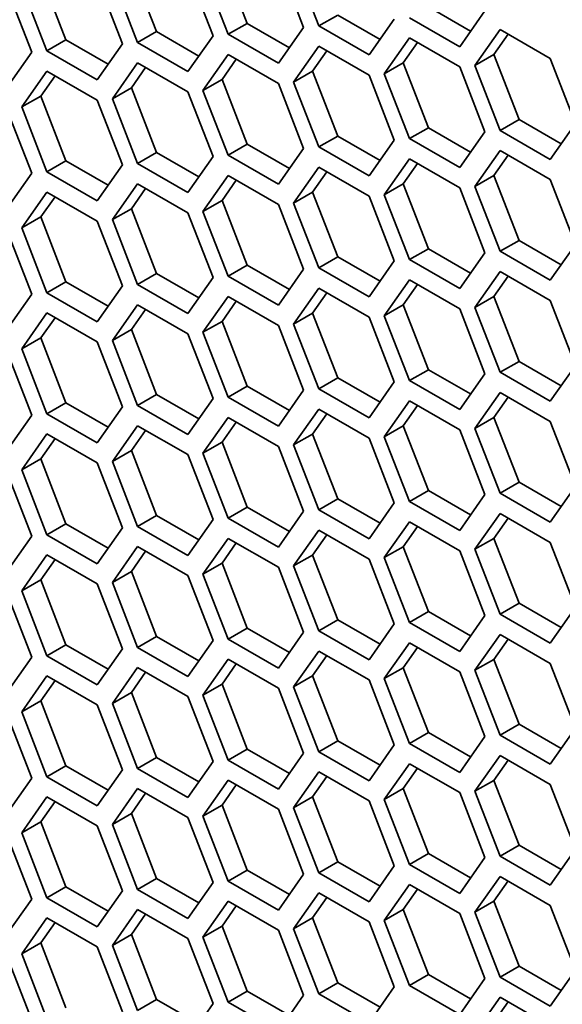
# Model space of a CAD drawing. Units: inches. Extents: x 0 to 17, y 0 to 11.
# Drawn here: x 12.7 to 12.9, y 8.5 to 8.8 of the extents above; entities that cross this region are included whole.
import ezdxf

# ---------------------------------------------------------------- set-up
doc = ezdxf.new("R2010")
doc.units = ezdxf.units.IN
doc.header["$LTSCALE"] = 0.75
doc.header["$MEASUREMENT"] = 0
doc.layers.add('Visible', color=7, linetype='Continuous', lineweight=35)

msp = doc.modelspace()

# ---------------------------------------------------------------- linework, layer by layer
at = {"layer": 'Visible', "extrusion": (0, 0.817547, 0.575862)}
for p, q in [((12.79063, 8.82232), (12.79913, 8.80039)), ((12.81822, 8.79903), (12.80972, 8.82096)), ((12.81482, 8.82143), (12.82333, 8.7995)), ((12.76001, 8.81952), (12.76851, 8.79759)), ((12.78761, 8.79623), (12.7791, 8.81816)), ((12.7842, 8.81863), (12.79271, 8.7967)), ((12.72939, 8.81671), (12.73789, 8.79478)), ((12.75699, 8.79342), (12.74848, 8.81535)), ((12.75358, 8.81582), (12.76209, 8.79389)), ((12.72637, 8.79062), (12.71786, 8.81255)), ((12.72297, 8.81301), (12.73147, 8.79108)), ((12.86037, 8.80601), (12.87465, 8.79778)), ((12.87096, 8.79251), (12.87946, 8.80465)), ((12.79913, 8.80039), (12.79271, 8.7967)), ((12.79913, 8.80039), (12.81341, 8.79217)), ((12.82975, 8.8032), (12.82333, 8.7995)), ((12.82975, 8.8032), (12.84403, 8.79498)), ((12.84034, 8.78971), (12.84884, 8.80184)), ((12.85395, 8.80231), (12.87096, 8.79251)), ((12.76851, 8.79759), (12.76209, 8.79389)), ((12.76851, 8.79759), (12.78279, 8.78936)), ((12.80972, 8.7869), (12.81822, 8.79903)), ((12.82333, 8.7995), (12.84034, 8.78971)), ((12.88457, 8.7983), (12.87606, 8.78617)), ((12.90157, 8.78851), (12.88457, 8.7983)), ((12.73789, 8.79478), (12.73147, 8.79108)), ((12.73789, 8.79478), (12.75218, 8.78656)), ((12.76209, 8.79389), (12.7791, 8.78409)), ((12.7791, 8.78409), (12.78761, 8.79623)), ((12.79271, 8.7967), (12.80972, 8.7869)), ((12.85395, 8.7955), (12.84544, 8.78336)), ((12.85667, 8.79392), (12.85186, 8.78706)), ((12.87096, 8.7857), (12.85395, 8.7955)), ((12.88729, 8.79673), (12.88248, 8.78987)), ((12.71786, 8.77848), (12.72637, 8.79062)), ((12.73147, 8.79108), (12.74848, 8.78129)), ((12.74848, 8.78129), (12.75699, 8.79342)), ((12.82333, 8.79269), (12.81482, 8.78055)), ((12.82606, 8.79112), (12.82124, 8.78425)), ((12.84034, 8.78289), (12.82333, 8.79269)), ((12.76209, 8.78708), (12.75358, 8.77494)), ((12.7791, 8.77728), (12.76209, 8.78708)), ((12.79271, 8.78988), (12.7842, 8.77775)), ((12.79544, 8.78831), (12.79063, 8.78145)), ((12.80972, 8.78009), (12.79271, 8.78988)), ((12.85186, 8.78706), (12.84544, 8.78336)), ((12.85186, 8.78706), (12.86037, 8.76513)), ((12.88248, 8.78987), (12.87606, 8.78617)), ((12.88248, 8.78987), (12.89099, 8.76794)), ((12.91008, 8.76658), (12.90157, 8.78851)), ((12.73147, 8.78427), (12.72297, 8.77214)), ((12.74848, 8.77447), (12.73147, 8.78427)), ((12.76482, 8.78551), (12.76001, 8.77864)), ((12.82124, 8.78425), (12.81482, 8.78055)), ((12.82124, 8.78425), (12.82975, 8.76232)), ((12.87946, 8.76377), (12.87096, 8.7857)), ((12.87606, 8.78617), (12.88457, 8.76424)), ((12.7342, 8.7827), (12.72939, 8.77583)), ((12.79063, 8.78145), (12.7842, 8.77775)), ((12.79063, 8.78145), (12.79913, 8.75952)), ((12.81482, 8.78055), (12.82333, 8.75863)), ((12.84884, 8.76096), (12.84034, 8.78289)), ((12.84544, 8.78336), (12.85395, 8.76143)), ((12.76001, 8.77864), (12.75358, 8.77494)), ((12.76001, 8.77864), (12.76851, 8.75671)), ((12.78761, 8.75535), (12.7791, 8.77728)), ((12.7842, 8.77775), (12.79271, 8.75582)), ((12.81822, 8.75816), (12.80972, 8.78009)), ((12.72939, 8.77583), (12.72297, 8.77214)), ((12.72939, 8.77583), (12.73789, 8.7539)), ((12.75699, 8.75254), (12.74848, 8.77447)), ((12.75358, 8.77494), (12.76209, 8.75301)), ((12.72637, 8.74974), (12.71786, 8.77167)), ((12.72297, 8.77214), (12.73147, 8.7502)), ((12.89099, 8.76794), (12.88457, 8.76424)), ((12.89099, 8.76794), (12.90527, 8.75971)), ((12.86037, 8.76513), (12.85395, 8.76143)), ((12.86037, 8.76513), (12.87465, 8.75691)), ((12.87096, 8.75164), (12.87946, 8.76377)), ((12.88457, 8.76424), (12.90157, 8.75444)), ((12.90157, 8.75444), (12.91008, 8.76658)), ((12.82975, 8.76232), (12.82333, 8.75863)), ((12.82975, 8.76232), (12.84403, 8.7541)), ((12.84034, 8.74883), (12.84884, 8.76096)), ((12.85395, 8.76143), (12.87096, 8.75164)), ((12.79913, 8.75952), (12.79271, 8.75582)), ((12.79913, 8.75952), (12.81341, 8.75129)), ((12.80972, 8.74602), (12.81822, 8.75816)), ((12.82333, 8.75863), (12.84034, 8.74883)), ((12.88457, 8.75742), (12.87606, 8.74529)), ((12.90157, 8.74763), (12.88457, 8.75742)), ((12.73789, 8.7539), (12.73147, 8.7502)), ((12.73789, 8.7539), (12.75218, 8.74568)), ((12.76851, 8.75671), (12.76209, 8.75301)), ((12.76851, 8.75671), (12.78279, 8.74849)), ((12.7791, 8.74322), (12.78761, 8.75535)), ((12.79271, 8.75582), (12.80972, 8.74602)), ((12.85395, 8.75462), (12.84544, 8.74248)), ((12.87096, 8.74482), (12.85395, 8.75462)), ((12.88729, 8.75585), (12.88248, 8.74899)), ((12.74848, 8.74041), (12.75699, 8.75254)), ((12.76209, 8.75301), (12.7791, 8.74322)), ((12.82333, 8.75181), (12.81482, 8.73968)), ((12.84034, 8.74202), (12.82333, 8.75181)), ((12.85667, 8.75305), (12.85186, 8.74618)), ((12.71786, 8.7376), (12.72637, 8.74974)), ((12.73147, 8.7502), (12.74848, 8.74041)), ((12.79271, 8.74901), (12.7842, 8.73687)), ((12.79544, 8.74743), (12.79063, 8.74057)), ((12.80972, 8.73921), (12.79271, 8.74901)), ((12.82606, 8.75024), (12.82124, 8.74338)), ((12.88248, 8.74899), (12.87606, 8.74529)), ((12.88248, 8.74899), (12.89099, 8.72706)), ((12.91008, 8.7257), (12.90157, 8.74763)), ((12.76209, 8.7462), (12.75358, 8.73406)), ((12.76482, 8.74463), (12.76001, 8.73776)), ((12.7791, 8.7364), (12.76209, 8.7462)), ((12.85186, 8.74618), (12.84544, 8.74248)), ((12.85186, 8.74618), (12.86037, 8.72425)), ((12.87946, 8.72289), (12.87096, 8.74482)), ((12.87606, 8.74529), (12.88457, 8.72336)), ((12.73147, 8.74339), (12.72297, 8.73126)), ((12.7342, 8.74182), (12.72939, 8.73496)), ((12.74848, 8.7336), (12.73147, 8.74339)), ((12.79063, 8.74057), (12.7842, 8.73687)), ((12.79063, 8.74057), (12.79913, 8.71864)), ((12.82124, 8.74338), (12.81482, 8.73968)), ((12.82124, 8.74338), (12.82975, 8.72145)), ((12.84884, 8.72009), (12.84034, 8.74202)), ((12.84544, 8.74248), (12.85395, 8.72055)), ((12.76001, 8.73776), (12.75358, 8.73406)), ((12.76001, 8.73776), (12.76851, 8.71583)), ((12.81822, 8.71728), (12.80972, 8.73921)), ((12.81482, 8.73968), (12.82333, 8.71775)), ((12.72939, 8.73496), (12.72297, 8.73126)), ((12.72939, 8.73496), (12.73789, 8.71303)), ((12.75358, 8.73406), (12.76209, 8.71213)), ((12.78761, 8.71447), (12.7791, 8.7364)), ((12.7842, 8.73687), (12.79271, 8.71494)), ((12.72637, 8.70886), (12.71786, 8.73079)), ((12.72297, 8.73126), (12.73147, 8.70933)), ((12.75699, 8.71167), (12.74848, 8.7336)), ((12.89099, 8.72706), (12.88457, 8.72336)), ((12.89099, 8.72706), (12.90527, 8.71884)), ((12.86037, 8.72425), (12.85395, 8.72055)), ((12.86037, 8.72425), (12.87465, 8.71603)), ((12.90157, 8.71356), (12.91008, 8.7257)), ((12.82975, 8.72145), (12.82333, 8.71775)), ((12.82975, 8.72145), (12.84403, 8.71322)), ((12.85395, 8.72055), (12.87096, 8.71076)), ((12.87096, 8.71076), (12.87946, 8.72289)), ((12.88457, 8.72336), (12.90157, 8.71356)), ((12.79913, 8.71864), (12.79271, 8.71494)), ((12.79913, 8.71864), (12.81341, 8.71041)), ((12.80972, 8.70514), (12.81822, 8.71728)), ((12.82333, 8.71775), (12.84034, 8.70795)), ((12.84034, 8.70795), (12.84884, 8.72009)), ((12.76851, 8.71583), (12.76209, 8.71213)), ((12.76851, 8.71583), (12.78279, 8.70761)), ((12.7791, 8.70234), (12.78761, 8.71447)), ((12.79271, 8.71494), (12.80972, 8.70514)), ((12.85395, 8.71374), (12.84544, 8.70161)), ((12.87096, 8.70394), (12.85395, 8.71374)), ((12.88457, 8.71655), (12.87606, 8.70441)), ((12.88729, 8.71498), (12.88248, 8.70811)), ((12.90157, 8.70675), (12.88457, 8.71655)), ((12.73789, 8.71303), (12.73147, 8.70933)), ((12.73789, 8.71303), (12.75218, 8.7048)), ((12.74848, 8.69953), (12.75699, 8.71167)), ((12.76209, 8.71213), (12.7791, 8.70234)), ((12.82333, 8.71093), (12.81482, 8.6988)), ((12.84034, 8.70114), (12.82333, 8.71093)), ((12.85667, 8.71217), (12.85186, 8.7053)), ((12.71786, 8.69673), (12.72637, 8.70886)), ((12.73147, 8.70933), (12.74848, 8.69953)), ((12.79271, 8.70813), (12.7842, 8.69599)), ((12.80972, 8.69833), (12.79271, 8.70813)), ((12.82606, 8.70936), (12.82124, 8.7025)), ((12.88248, 8.70811), (12.87606, 8.70441)), ((12.88248, 8.70811), (12.89099, 8.68618)), ((12.76209, 8.70532), (12.75358, 8.69319)), ((12.76482, 8.70375), (12.76001, 8.69689)), ((12.7791, 8.69553), (12.76209, 8.70532)), ((12.79544, 8.70656), (12.79063, 8.69969)), ((12.85186, 8.7053), (12.84544, 8.70161)), ((12.85186, 8.7053), (12.86037, 8.68337)), ((12.87946, 8.68201), (12.87096, 8.70394)), ((12.87606, 8.70441), (12.88457, 8.68248)), ((12.91008, 8.68482), (12.90157, 8.70675)), ((12.73147, 8.70252), (12.72297, 8.69038)), ((12.7342, 8.70094), (12.72939, 8.69408)), ((12.74848, 8.69272), (12.73147, 8.70252)), ((12.82124, 8.7025), (12.81482, 8.6988)), ((12.82124, 8.7025), (12.82975, 8.68057)), ((12.84884, 8.67921), (12.84034, 8.70114)), ((12.84544, 8.70161), (12.85395, 8.67968)), ((12.79063, 8.69969), (12.7842, 8.69599)), ((12.79063, 8.69969), (12.79913, 8.67776)), ((12.81822, 8.6764), (12.80972, 8.69833)), ((12.81482, 8.6988), (12.82333, 8.67687)), ((12.72939, 8.69408), (12.72297, 8.69038)), ((12.72939, 8.69408), (12.73789, 8.67215)), ((12.76001, 8.69689), (12.75358, 8.69319)), ((12.76001, 8.69689), (12.76851, 8.67496)), ((12.78761, 8.6736), (12.7791, 8.69553)), ((12.7842, 8.69599), (12.79271, 8.67406)), ((12.72297, 8.69038), (12.73147, 8.66845)), ((12.75699, 8.67079), (12.74848, 8.69272)), ((12.75358, 8.69319), (12.76209, 8.67126)), ((12.72637, 8.66798), (12.71786, 8.68991)), ((12.89099, 8.68618), (12.88457, 8.68248)), ((12.89099, 8.68618), (12.90527, 8.67796)), ((12.90157, 8.67269), (12.91008, 8.68482)), ((12.82975, 8.68057), (12.82333, 8.67687)), ((12.82975, 8.68057), (12.84403, 8.67234)), ((12.86037, 8.68337), (12.85395, 8.67968)), ((12.86037, 8.68337), (12.87465, 8.67515)), ((12.87096, 8.66988), (12.87946, 8.68201)), ((12.88457, 8.68248), (12.90157, 8.67269)), ((12.79913, 8.67776), (12.79271, 8.67406)), ((12.79913, 8.67776), (12.81341, 8.66954)), ((12.84034, 8.66707), (12.84884, 8.67921)), ((12.85395, 8.67968), (12.87096, 8.66988)), ((12.76851, 8.67496), (12.76209, 8.67126)), ((12.76851, 8.67496), (12.78279, 8.66673)), ((12.79271, 8.67406), (12.80972, 8.66427)), ((12.80972, 8.66427), (12.81822, 8.6764)), ((12.82333, 8.67687), (12.84034, 8.66707)), ((12.88457, 8.67567), (12.87606, 8.66354)), ((12.88729, 8.6741), (12.88248, 8.66723)), ((12.90157, 8.66587), (12.88457, 8.67567)), ((12.73789, 8.67215), (12.73147, 8.66845)), ((12.73789, 8.67215), (12.75218, 8.66393)), ((12.74848, 8.65865), (12.75699, 8.67079)), ((12.76209, 8.67126), (12.7791, 8.66146)), ((12.7791, 8.66146), (12.78761, 8.6736)), ((12.85395, 8.67286), (12.84544, 8.66073)), ((12.85667, 8.67129), (12.85186, 8.66443)), ((12.87096, 8.66307), (12.85395, 8.67286)), ((12.71786, 8.65585), (12.72637, 8.66798)), ((12.73147, 8.66845), (12.74848, 8.65865)), ((12.79271, 8.66725), (12.7842, 8.65512)), ((12.80972, 8.65746), (12.79271, 8.66725)), ((12.82333, 8.67006), (12.81482, 8.65792)), ((12.82606, 8.66849), (12.82124, 8.66162)), ((12.84034, 8.66026), (12.82333, 8.67006)), ((12.88248, 8.66723), (12.87606, 8.66354)), ((12.88248, 8.66723), (12.89099, 8.64531)), ((12.76209, 8.66444), (12.75358, 8.65231)), ((12.7791, 8.65465), (12.76209, 8.66444)), ((12.79544, 8.66568), (12.79063, 8.65882)), ((12.85186, 8.66443), (12.84544, 8.66073)), ((12.85186, 8.66443), (12.86037, 8.6425)), ((12.91008, 8.64395), (12.90157, 8.66587)), ((12.73147, 8.66164), (12.72297, 8.6495)), ((12.74848, 8.65184), (12.73147, 8.66164)), ((12.76482, 8.66287), (12.76001, 8.65601)), ((12.82124, 8.66162), (12.81482, 8.65792)), ((12.82124, 8.66162), (12.82975, 8.63969)), ((12.84544, 8.66073), (12.85395, 8.6388)), ((12.87946, 8.64114), (12.87096, 8.66307)), ((12.87606, 8.66354), (12.88457, 8.64161)), ((12.7342, 8.66007), (12.72939, 8.6532)), ((12.79063, 8.65882), (12.7842, 8.65512)), ((12.79063, 8.65882), (12.79913, 8.63688)), ((12.81822, 8.63552), (12.80972, 8.65746)), ((12.81482, 8.65792), (12.82333, 8.63599)), ((12.84884, 8.63833), (12.84034, 8.66026)), ((12.76001, 8.65601), (12.75358, 8.65231)), ((12.76001, 8.65601), (12.76851, 8.63408)), ((12.78761, 8.63272), (12.7791, 8.65465)), ((12.7842, 8.65512), (12.79271, 8.63319)), ((12.72939, 8.6532), (12.72297, 8.6495)), ((12.72939, 8.6532), (12.73789, 8.63127)), ((12.75699, 8.62991), (12.74848, 8.65184)), ((12.75358, 8.65231), (12.76209, 8.63038)), ((12.72637, 8.62711), (12.71786, 8.64903)), ((12.72297, 8.6495), (12.73147, 8.62757)), ((12.89099, 8.64531), (12.88457, 8.64161)), ((12.89099, 8.64531), (12.90527, 8.63708)), ((12.90157, 8.63181), (12.91008, 8.64395)), ((12.86037, 8.6425), (12.85395, 8.6388)), ((12.86037, 8.6425), (12.87465, 8.63427)), ((12.87096, 8.629), (12.87946, 8.64114)), ((12.88457, 8.64161), (12.90157, 8.63181)), ((12.82975, 8.63969), (12.82333, 8.63599)), ((12.82975, 8.63969), (12.84403, 8.63147)), ((12.84034, 8.6262), (12.84884, 8.63833)), ((12.85395, 8.6388), (12.87096, 8.629)), ((12.76851, 8.63408), (12.76209, 8.63038)), ((12.76851, 8.63408), (12.78279, 8.62585)), ((12.79913, 8.63688), (12.79271, 8.63319)), ((12.79913, 8.63688), (12.81341, 8.62866)), ((12.80972, 8.62339), (12.81822, 8.63552)), ((12.82333, 8.63599), (12.84034, 8.6262)), ((12.88457, 8.63479), (12.87606, 8.62266)), ((12.90157, 8.625), (12.88457, 8.63479)), ((12.73789, 8.63127), (12.73147, 8.62757)), ((12.73789, 8.63127), (12.75218, 8.62305)), ((12.7791, 8.62058), (12.78761, 8.63272)), ((12.79271, 8.63319), (12.80972, 8.62339)), ((12.85395, 8.63199), (12.84544, 8.61985)), ((12.87096, 8.62219), (12.85395, 8.63199)), ((12.88729, 8.63322), (12.88248, 8.62636)), ((12.73147, 8.62757), (12.74848, 8.61778)), ((12.74848, 8.61778), (12.75699, 8.62991)), ((12.76209, 8.63038), (12.7791, 8.62058)), ((12.82333, 8.62918), (12.81482, 8.61704)), ((12.82606, 8.62761), (12.82124, 8.62074)), ((12.84034, 8.61938), (12.82333, 8.62918)), ((12.85667, 8.63041), (12.85186, 8.62355)), ((12.71786, 8.61497), (12.72637, 8.62711)), ((12.79271, 8.62637), (12.7842, 8.61424)), ((12.79544, 8.6248), (12.79063, 8.61794)), ((12.80972, 8.61658), (12.79271, 8.62637)), ((12.88248, 8.62636), (12.87606, 8.62266)), ((12.88248, 8.62636), (12.89099, 8.60443)), ((12.91008, 8.60307), (12.90157, 8.625)), ((12.73147, 8.62076), (12.72297, 8.60863)), ((12.74848, 8.61096), (12.73147, 8.62076)), ((12.76209, 8.62357), (12.75358, 8.61143)), ((12.76482, 8.622), (12.76001, 8.61513)), ((12.7791, 8.61377), (12.76209, 8.62357)), ((12.82124, 8.62074), (12.81482, 8.61704)), ((12.82124, 8.62074), (12.82975, 8.59881)), ((12.85186, 8.62355), (12.84544, 8.61985)), ((12.85186, 8.62355), (12.86037, 8.60162)), ((12.87946, 8.60026), (12.87096, 8.62219)), ((12.87606, 8.62266), (12.88457, 8.60073)), ((12.7342, 8.61919), (12.72939, 8.61232)), ((12.79063, 8.61794), (12.7842, 8.61424)), ((12.79063, 8.61794), (12.79913, 8.59601)), ((12.84884, 8.59745), (12.84034, 8.61938)), ((12.84544, 8.61985), (12.85395, 8.59792)), ((12.76001, 8.61513), (12.75358, 8.61143)), ((12.76001, 8.61513), (12.76851, 8.5932)), ((12.7842, 8.61424), (12.79271, 8.59231)), ((12.81822, 8.59465), (12.80972, 8.61658)), ((12.81482, 8.61704), (12.82333, 8.59511)), ((12.72939, 8.61232), (12.72297, 8.60863)), ((12.72939, 8.61232), (12.73789, 8.59039)), ((12.75699, 8.58903), (12.74848, 8.61096)), ((12.75358, 8.61143), (12.76209, 8.5895)), ((12.78761, 8.59184), (12.7791, 8.61377)), ((12.72637, 8.58623), (12.71786, 8.60816)), ((12.72297, 8.60863), (12.73147, 8.5867)), ((12.89099, 8.60443), (12.88457, 8.60073)), ((12.89099, 8.60443), (12.90527, 8.5962)), ((12.86037, 8.60162), (12.85395, 8.59792)), ((12.86037, 8.60162), (12.87465, 8.5934)), ((12.88457, 8.60073), (12.90157, 8.59093)), ((12.90157, 8.59093), (12.91008, 8.60307)), ((12.82975, 8.59881), (12.82333, 8.59511)), ((12.82975, 8.59881), (12.84403, 8.59059)), ((12.84034, 8.58532), (12.84884, 8.59745)), ((12.85395, 8.59792), (12.87096, 8.58813)), ((12.87096, 8.58813), (12.87946, 8.60026)), ((12.79913, 8.59601), (12.79271, 8.59231)), ((12.79913, 8.59601), (12.81341, 8.58778)), ((12.80972, 8.58251), (12.81822, 8.59465)), ((12.82333, 8.59511), (12.84034, 8.58532)), ((12.88457, 8.59392), (12.87606, 8.58178)), ((12.90157, 8.58412), (12.88457, 8.59392)), ((12.76851, 8.5932), (12.76209, 8.5895)), ((12.76851, 8.5932), (12.78279, 8.58498)), ((12.7791, 8.57971), (12.78761, 8.59184)), ((12.79271, 8.59231), (12.80972, 8.58251)), ((12.85395, 8.59111), (12.84544, 8.57897)), ((12.87096, 8.58131), (12.85395, 8.59111)), ((12.88729, 8.59234), (12.88248, 8.58548)), ((12.73789, 8.59039), (12.73147, 8.5867)), ((12.73789, 8.59039), (12.75218, 8.58217)), ((12.74848, 8.5769), (12.75699, 8.58903)), ((12.76209, 8.5895), (12.7791, 8.57971)), ((12.82333, 8.5883), (12.81482, 8.57617)), ((12.84034, 8.57851), (12.82333, 8.5883)), ((12.85667, 8.58954), (12.85186, 8.58267)), ((12.71786, 8.57409), (12.72637, 8.58623)), ((12.73147, 8.5867), (12.74848, 8.5769)), ((12.79271, 8.5855), (12.7842, 8.57336)), ((12.79544, 8.58392), (12.79063, 8.57706)), ((12.80972, 8.5757), (12.79271, 8.5855)), ((12.82606, 8.58673), (12.82124, 8.57987)), ((12.88248, 8.58548), (12.87606, 8.58178)), ((12.88248, 8.58548), (12.89099, 8.56355)), ((12.91008, 8.56219), (12.90157, 8.58412)), ((12.76209, 8.58269), (12.75358, 8.57056)), ((12.76482, 8.58112), (12.76001, 8.57425)), ((12.7791, 8.57289), (12.76209, 8.58269)), ((12.85186, 8.58267), (12.84544, 8.57897)), ((12.85186, 8.58267), (12.86037, 8.56074)), ((12.87946, 8.55938), (12.87096, 8.58131)), ((12.87606, 8.58178), (12.88457, 8.55985)), ((12.73147, 8.57988), (12.72297, 8.56775)), ((12.7342, 8.57831), (12.72939, 8.57145)), ((12.74848, 8.57009), (12.73147, 8.57988)), ((12.82124, 8.57987), (12.81482, 8.57617)), ((12.82124, 8.57987), (12.82975, 8.55794)), ((12.84884, 8.55658), (12.84034, 8.57851)), ((12.84544, 8.57897), (12.85395, 8.55705)), ((12.76001, 8.57425), (12.75358, 8.57056)), ((12.76001, 8.57425), (12.76851, 8.55232)), ((12.79063, 8.57706), (12.7842, 8.57336)), ((12.79063, 8.57706), (12.79913, 8.55513)), ((12.81822, 8.55377), (12.80972, 8.5757)), ((12.81482, 8.57617), (12.82333, 8.55424)), ((12.72939, 8.57145), (12.72297, 8.56775)), ((12.72939, 8.57145), (12.73789, 8.54952)), ((12.78761, 8.55096), (12.7791, 8.57289)), ((12.7842, 8.57336), (12.79271, 8.55143)), ((12.72637, 8.54535), (12.71786, 8.56728)), ((12.72297, 8.56775), (12.73147, 8.54582)), ((12.75699, 8.54816), (12.74848, 8.57009)), ((12.75358, 8.57056), (12.76209, 8.54862)), ((12.86037, 8.56074), (12.85395, 8.55705)), ((12.86037, 8.56074), (12.87465, 8.55252)), ((12.89099, 8.56355), (12.88457, 8.55985)), ((12.89099, 8.56355), (12.90527, 8.55533)), ((12.90157, 8.55006), (12.91008, 8.56219)), ((12.82975, 8.55794), (12.82333, 8.55424)), ((12.82975, 8.55794), (12.84403, 8.54971)), ((12.87096, 8.54725), (12.87946, 8.55938)), ((12.88457, 8.55985), (12.90157, 8.55006)), ((12.79913, 8.55513), (12.79271, 8.55143)), ((12.79913, 8.55513), (12.81341, 8.54691)), ((12.82333, 8.55424), (12.84034, 8.54444)), ((12.84034, 8.54444), (12.84884, 8.55658)), ((12.85395, 8.55705), (12.87096, 8.54725)), ((12.76851, 8.55232), (12.76209, 8.54862)), ((12.76851, 8.55232), (12.78279, 8.5441)), ((12.7791, 8.53883), (12.78761, 8.55096)), ((12.79271, 8.55143), (12.80972, 8.54164)), ((12.80972, 8.54164), (12.81822, 8.55377)), ((12.88457, 8.55304), (12.87606, 8.5409)), ((12.88729, 8.55147), (12.88248, 8.5446)), ((12.90157, 8.54324), (12.88457, 8.55304)), ((12.73789, 8.54952), (12.73147, 8.54582)), ((12.73789, 8.54952), (12.75218, 8.54129)), ((12.74848, 8.53602), (12.75699, 8.54816)), ((12.76209, 8.54862), (12.7791, 8.53883)), ((12.82333, 8.54743), (12.81482, 8.53529)), ((12.84034, 8.53763), (12.82333, 8.54743)), ((12.85395, 8.55023), (12.84544, 8.5381)), ((12.85667, 8.54866), (12.85186, 8.5418)), ((12.87096, 8.54044), (12.85395, 8.55023)), ((12.71786, 8.53322), (12.72637, 8.54535)), ((12.73147, 8.54582), (12.74848, 8.53602)), ((12.79271, 8.54462), (12.7842, 8.53248)), ((12.80972, 8.53482), (12.79271, 8.54462)), ((12.82606, 8.54585), (12.82124, 8.53899)), ((12.88248, 8.5446), (12.87606, 8.5409)), ((12.88248, 8.5446), (12.89099, 8.52267)), ((12.76209, 8.54181), (12.75358, 8.52968)), ((12.7791, 8.53202), (12.76209, 8.54181)), ((12.79544, 8.54305), (12.79063, 8.53618)), ((12.85186, 8.5418), (12.84544, 8.5381)), ((12.85186, 8.5418), (12.86037, 8.51987)), ((12.87606, 8.5409), (12.88457, 8.51897)), ((12.91008, 8.52131), (12.90157, 8.54324)), ((12.73147, 8.539), (12.72297, 8.52687)), ((12.7342, 8.53743), (12.72939, 8.53057)), ((12.74848, 8.52921), (12.73147, 8.539)), ((12.76482, 8.54024), (12.76001, 8.53338)), ((12.82124, 8.53899), (12.81482, 8.53529)), ((12.82124, 8.53899), (12.82975, 8.51706)), ((12.84884, 8.5157), (12.84034, 8.53763)), ((12.84544, 8.5381), (12.85395, 8.51617)), ((12.87946, 8.51851), (12.87096, 8.54044)), ((12.79063, 8.53618), (12.7842, 8.53248)), ((12.79063, 8.53618), (12.79913, 8.51425)), ((12.81822, 8.51289), (12.80972, 8.53482)), ((12.81482, 8.53529), (12.82333, 8.51336)), ((12.76001, 8.53338), (12.75358, 8.52968)), ((12.76001, 8.53338), (12.76851, 8.51145)), ((12.78761, 8.51009), (12.7791, 8.53202)), ((12.7842, 8.53248), (12.79271, 8.51055)), ((12.72939, 8.53057), (12.72297, 8.52687)), ((12.72939, 8.53057), (12.73789, 8.50864)), ((12.75699, 8.50728), (12.74848, 8.52921)), ((12.75358, 8.52968), (12.76209, 8.50775)), ((12.72637, 8.50447), (12.71786, 8.5264)), ((12.72297, 8.52687), (12.73147, 8.50494)), ((12.89099, 8.52267), (12.88457, 8.51897)), ((12.89099, 8.52267), (12.90527, 8.51445)), ((12.90157, 8.50918), (12.91008, 8.52131)), ((12.86037, 8.51987), (12.85395, 8.51617)), ((12.86037, 8.51987), (12.87465, 8.51164)), ((12.87096, 8.50637), (12.87946, 8.51851)), ((12.88457, 8.51897), (12.90157, 8.50918)), ((12.79913, 8.51425), (12.79271, 8.51055)), ((12.79913, 8.51425), (12.81341, 8.50603)), ((12.82975, 8.51706), (12.82333, 8.51336)), ((12.82975, 8.51706), (12.84403, 8.50883)), ((12.84034, 8.50357), (12.84884, 8.5157)), ((12.85395, 8.51617), (12.87096, 8.50637)), ((12.76851, 8.51145), (12.76209, 8.50775)), ((12.76851, 8.51145), (12.78279, 8.50322)), ((12.80972, 8.50076), (12.81822, 8.51289)), ((12.82333, 8.51336), (12.84034, 8.50357)), ((12.88457, 8.51216), (12.87606, 8.50003)), ((12.90157, 8.50236), (12.88457, 8.51216)), ((12.73789, 8.50864), (12.73147, 8.50494)), ((12.73789, 8.50864), (12.75218, 8.50042)), ((12.76209, 8.50775), (12.7791, 8.49795)), ((12.7791, 8.49795), (12.78761, 8.51009)), ((12.79271, 8.51055), (12.80972, 8.50076)), ((12.85395, 8.50935), (12.84544, 8.49722)), ((12.85667, 8.50778), (12.85186, 8.50092)), ((12.87096, 8.49956), (12.85395, 8.50935)), ((12.88729, 8.51059), (12.88248, 8.50372)), ((12.71786, 8.49234), (12.72637, 8.50447)), ((12.73147, 8.50494), (12.74848, 8.49515)), ((12.74848, 8.49515), (12.75699, 8.50728)), ((12.82333, 8.50655), (12.81482, 8.49441)), ((12.82606, 8.50498), (12.82124, 8.49811)), ((12.84034, 8.49675), (12.82333, 8.50655)), ((12.76209, 8.50094), (12.75358, 8.4888)), ((12.7791, 8.49114), (12.76209, 8.50094)), ((12.79271, 8.50374), (12.7842, 8.49161)), ((12.79544, 8.50217), (12.79063, 8.49531)), ((12.80972, 8.49395), (12.79271, 8.50374)), ((12.85186, 8.50092), (12.84544, 8.49722)), ((12.85186, 8.50092), (12.86037, 8.47899)), ((12.88248, 8.50372), (12.87606, 8.50003)), ((12.88248, 8.50372), (12.89099, 8.48179)), ((12.91008, 8.48043), (12.90157, 8.50236)), ((12.73147, 8.49813), (12.72297, 8.48599)), ((12.74848, 8.48833), (12.73147, 8.49813)), ((12.76482, 8.49936), (12.76001, 8.4925)), ((12.82124, 8.49811), (12.81482, 8.49441)), ((12.82124, 8.49811), (12.82975, 8.47618)), ((12.87946, 8.47763), (12.87096, 8.49956)), ((12.87606, 8.50003), (12.88457, 8.4781)), ((12.7342, 8.49656), (12.72939, 8.48969)), ((12.79063, 8.49531), (12.7842, 8.49161)), ((12.79063, 8.49531), (12.79913, 8.47338)), ((12.81482, 8.49441), (12.82333, 8.47248)), ((12.84884, 8.47482), (12.84034, 8.49675)), ((12.84544, 8.49722), (12.85395, 8.47529)), ((12.76001, 8.4925), (12.75358, 8.4888)), ((12.76001, 8.4925), (12.76851, 8.47057)), ((12.78761, 8.46921), (12.7791, 8.49114)), ((12.7842, 8.49161), (12.79271, 8.46968)), ((12.81822, 8.47202), (12.80972, 8.49395)), ((12.72939, 8.48969), (12.72297, 8.48599)), ((12.72939, 8.48969), (12.73789, 8.46776)), ((12.75699, 8.4664), (12.74848, 8.48833)), ((12.75358, 8.4888), (12.76209, 8.46687)), ((12.72637, 8.4636), (12.71786, 8.48553)), ((12.72297, 8.48599), (12.73147, 8.46406)), ((12.89099, 8.48179), (12.88457, 8.4781)), ((12.89099, 8.48179), (12.90527, 8.47357)), ((12.86037, 8.47899), (12.85395, 8.47529)), ((12.86037, 8.47899), (12.87465, 8.47076)), ((12.87096, 8.46549), (12.87946, 8.47763)), ((12.88457, 8.4781), (12.90157, 8.4683)), ((12.90157, 8.4683), (12.91008, 8.48043)), ((12.82975, 8.47618), (12.82333, 8.47248)), ((12.82975, 8.47618), (12.84403, 8.46796)), ((12.84034, 8.46269), (12.84884, 8.47482)), ((12.85395, 8.47529), (12.87096, 8.46549)), ((12.79913, 8.47338), (12.79271, 8.46968)), ((12.79913, 8.47338), (12.81341, 8.46515)), ((12.80972, 8.45988), (12.81822, 8.47202)), ((12.82333, 8.47248), (12.84034, 8.46269)), ((12.88457, 8.47128), (12.87606, 8.45915)), ((12.90157, 8.46149), (12.88457, 8.47128)), ((12.76851, 8.47057), (12.76209, 8.46687)), ((12.76851, 8.47057), (12.78279, 8.46234)), ((12.7791, 8.45707), (12.78761, 8.46921)), ((12.79271, 8.46968), (12.80972, 8.45988)), ((12.88729, 8.46971), (12.88248, 8.46285))]:
    msp.add_line(p, q, dxfattribs=at)

doc.saveas('drawing.dxf')
